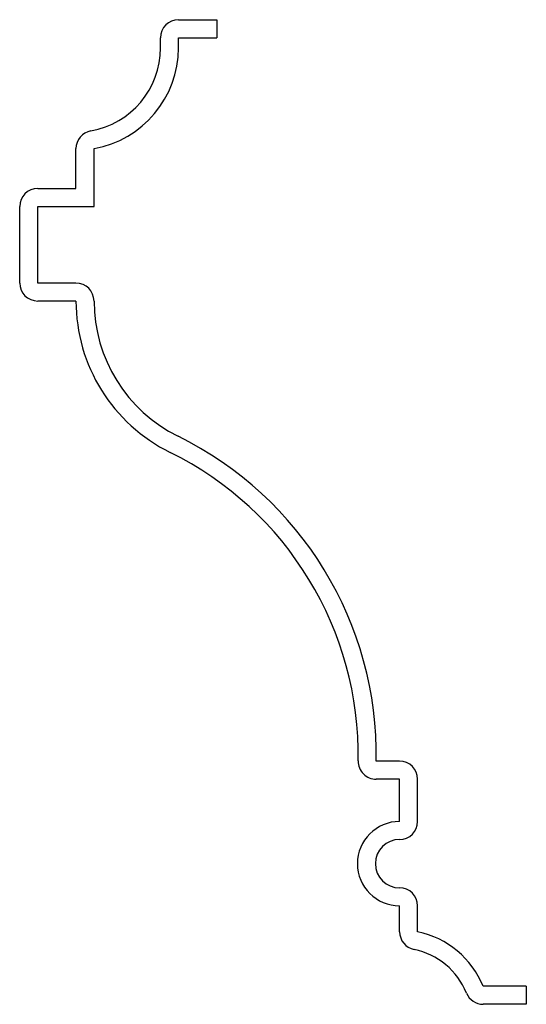
# Model space of a CAD drawing. Units: inches. Extents: x 0.17 to 1.29, y 0.17 to 2.36.
import ezdxf

# ---------------------------------------------------------------- set-up
doc = ezdxf.new("R2010")
doc.units = ezdxf.units.IN
doc.header["$MEASUREMENT"] = 0

msp = doc.modelspace()

# ---------------------------------------------------------------- linework, layer by layer
at = {"color": 7, "linetype": 'Continuous', "lineweight": 25}
for p, q in [((0.5225, 2.3575), (0.6075, 2.3575)), ((0.6075, 2.3575), (0.6075, 2.3175)), ((0.4825, 2.295), (0.4825, 2.3175)), ((0.5225, 2.295), (0.5225, 2.3175)), ((0.5225, 2.3175), (0.6075, 2.3175)), ((0.295, 1.9825), (0.295, 2.071)), ((0.335, 1.9425), (0.335, 2.071)), ((0.21, 1.9825), (0.295, 1.9825)), ((0.17, 1.7725), (0.17, 1.9425)), ((0.21, 1.7725), (0.21, 1.9425)), ((0.21, 1.9425), (0.335, 1.9425)), ((0.295, 1.7725), (0.21, 1.7725)), ((0.295, 1.7325), (0.21, 1.7325)), ((1.0137, 0.71), (0.9618, 0.71)), ((1.0137, 0.67), (0.9618, 0.67)), ((1.0137, 0.5762), (1.0137, 0.67)), ((1.0537, 0.5762), (1.0537, 0.67)), ((1.0137, 0.331), (1.0137, 0.3887)), ((1.0537, 0.331), (1.0537, 0.3887)), ((1.295, 0.21), (1.1993, 0.21)), ((1.295, 0.21), (1.295, 0.17)), ((1.295, 0.17), (1.1993, 0.17))]:
    msp.add_line(p, q, dxfattribs=at)
for centre, radius, start, end in [((0.5225, 2.3175), 0.04, 90, 180), ((0.295, 2.295), 0.1875, 280.1266, 0), ((0.295, 2.295), 0.2275, 280.1266, 0), ((0.335, 2.071), 0.04, 100.1266, 180), ((0.21, 1.9425), 0.04, 90, 180), ((0.21, 1.7725), 0.04, 180, 270), ((0.295, 1.7325), 0.04, 0, 90), ((0.67, 1.7325), 0.375, 180, 243.7218), ((0.67, 1.7325), 0.335, 180, 243.7218), ((0.1719, 0.7238), 0.79, 359.0018, 63.7218), ((0.1719, 0.7238), 0.75, 359.0018, 63.7218), ((0.9618, 0.71), 0.04, 179.0018, 270), ((1.0137, 0.67), 0.04, 0, 90), ((1.0137, 0.4825), 0.0937, 90, 270), ((1.0137, 0.5762), 0.04, 270, 0), ((1.0137, 0.4825), 0.0538, 90, 270), ((1.0137, 0.3887), 0.04, 0, 90), ((1.0537, 0.331), 0.04, 180, 258.4722), ((1.0137, 0.1348), 0.2002, 22.0545, 78.4722), ((1.0137, 0.1348), 0.1602, 22.0545, 78.4722), ((1.1993, 0.21), 0.04, 202.0545, 270)]:
    msp.add_arc(centre, radius, start, end, dxfattribs=at)

doc.saveas('drawing.dxf')
